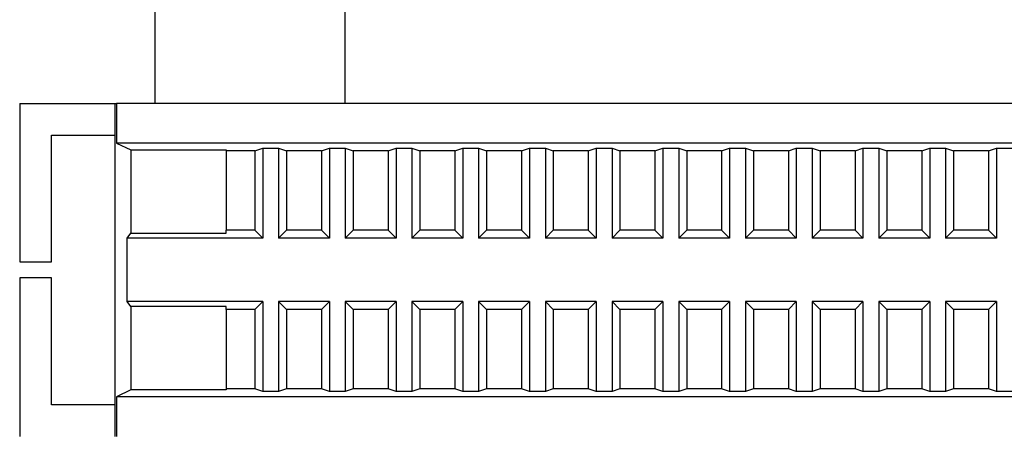
# Model space of a CAD drawing. Units: millimetres. Extents: x 6521 to 9632, y 4729 to 8271.
# Drawn here: x 9022 to 9084, y 6399 to 6426 of the extents above; entities that cross this region are included whole.
import ezdxf

# ---------------------------------------------------------------- set-up
doc = ezdxf.new("R2010")
doc.units = ezdxf.units.MM

msp = doc.modelspace()

# ---------------------------------------------------------------- linework, layer by layer
at = {"linetype": 'Continuous', "lineweight": 25}
for p, q in [((9030.571, 6455.365), (9030.571, 6420.365)), ((9042.571, 6420.365), (9042.571, 6455.365)), ((9022.071, 6420.365), (9022.071, 6410.365)), ((9022.071, 6420.365), (9028.071, 6420.365)), ((9028.071, 6420.365), (9028.071, 6418.365)), ((9028.071, 6420.365), (9028.161, 6420.365)), ((9028.161, 6420.365), (9028.161, 6417.865)), ((9139.98, 6420.365), (9028.161, 6420.365)), ((9024.071, 6418.365), (9028.071, 6418.365)), ((9024.071, 6410.365), (9024.071, 6418.365)), ((9028.071, 6418.365), (9028.071, 6401.365)), ((9028.161, 6417.865), (9029.071, 6417.43)), ((9139.98, 6417.865), (9028.161, 6417.865)), ((9029.071, 6417.43), (9035.071, 6417.43)), ((9029.071, 6417.43), (9029.071, 6412.177)), ((9035.071, 6417.43), (9035.071, 6417.365)), ((9036.871, 6417.365), (9035.071, 6417.365)), ((9035.071, 6417.365), (9035.071, 6412.365)), ((9036.871, 6417.365), (9037.371, 6417.539)), ((9036.871, 6417.365), (9036.871, 6412.365)), ((9037.371, 6417.539), (9038.371, 6417.539)), ((9037.371, 6417.539), (9037.371, 6411.865)), ((9038.371, 6417.539), (9038.871, 6417.365)), ((9038.371, 6417.539), (9038.371, 6411.865)), ((9041.071, 6417.365), (9038.871, 6417.365)), ((9038.871, 6417.365), (9038.871, 6412.365)), ((9041.071, 6417.365), (9041.571, 6417.539)), ((9041.071, 6417.365), (9041.071, 6412.365)), ((9041.571, 6417.539), (9042.571, 6417.539)), ((9041.571, 6417.539), (9041.571, 6411.865)), ((9042.571, 6417.539), (9043.071, 6417.365)), ((9042.571, 6417.539), (9042.571, 6411.865)), ((9045.271, 6417.365), (9043.071, 6417.365)), ((9043.071, 6417.365), (9043.071, 6412.365)), ((9045.271, 6417.365), (9045.771, 6417.539)), ((9045.271, 6417.365), (9045.271, 6412.365)), ((9045.771, 6417.539), (9046.771, 6417.539)), ((9045.771, 6417.539), (9045.771, 6411.865)), ((9046.771, 6417.539), (9047.271, 6417.365)), ((9046.771, 6417.539), (9046.771, 6411.865)), ((9049.471, 6417.365), (9047.271, 6417.365)), ((9047.271, 6417.365), (9047.271, 6412.365)), ((9049.471, 6417.365), (9049.971, 6417.539)), ((9049.471, 6417.365), (9049.471, 6412.365)), ((9049.971, 6417.539), (9050.971, 6417.539)), ((9049.971, 6417.539), (9049.971, 6411.865)), ((9050.971, 6417.539), (9051.471, 6417.365)), ((9050.971, 6417.539), (9050.971, 6411.865)), ((9053.671, 6417.365), (9051.471, 6417.365)), ((9051.471, 6417.365), (9051.471, 6412.365)), ((9053.671, 6417.365), (9054.171, 6417.539)), ((9053.671, 6417.365), (9053.671, 6412.365)), ((9054.171, 6417.539), (9055.171, 6417.539)), ((9054.171, 6417.539), (9054.171, 6411.865)), ((9055.171, 6417.539), (9055.671, 6417.365)), ((9055.171, 6417.539), (9055.171, 6411.865)), ((9057.871, 6417.365), (9055.671, 6417.365)), ((9055.671, 6417.365), (9055.671, 6412.365)), ((9057.871, 6417.365), (9058.371, 6417.539)), ((9057.871, 6417.365), (9057.871, 6412.365)), ((9058.371, 6417.539), (9059.371, 6417.539)), ((9058.371, 6417.539), (9058.371, 6411.865)), ((9059.371, 6417.539), (9059.871, 6417.365)), ((9059.371, 6417.539), (9059.371, 6411.865)), ((9062.071, 6417.365), (9059.871, 6417.365)), ((9059.871, 6417.365), (9059.871, 6412.365)), ((9062.071, 6417.365), (9062.571, 6417.539)), ((9062.071, 6417.365), (9062.071, 6412.365)), ((9062.571, 6417.539), (9063.571, 6417.539)), ((9062.571, 6417.539), (9062.571, 6411.865)), ((9063.571, 6417.539), (9064.071, 6417.365)), ((9063.571, 6417.539), (9063.571, 6411.865)), ((9066.271, 6417.365), (9064.071, 6417.365)), ((9064.071, 6417.365), (9064.071, 6412.365)), ((9066.271, 6417.365), (9066.771, 6417.539)), ((9066.271, 6417.365), (9066.271, 6412.365)), ((9066.771, 6417.539), (9067.771, 6417.539)), ((9066.771, 6417.539), (9066.771, 6411.865)), ((9067.771, 6417.539), (9068.271, 6417.365)), ((9067.771, 6417.539), (9067.771, 6411.865)), ((9070.471, 6417.365), (9068.271, 6417.365)), ((9068.271, 6417.365), (9068.271, 6412.365)), ((9070.471, 6417.365), (9070.971, 6417.539)), ((9070.471, 6417.365), (9070.471, 6412.365)), ((9070.971, 6417.539), (9071.971, 6417.539)), ((9070.971, 6417.539), (9070.971, 6411.865)), ((9071.971, 6417.539), (9072.471, 6417.365)), ((9071.971, 6417.539), (9071.971, 6411.865)), ((9074.671, 6417.365), (9072.471, 6417.365)), ((9072.471, 6417.365), (9072.471, 6412.365)), ((9074.671, 6417.365), (9075.171, 6417.539)), ((9074.671, 6417.365), (9074.671, 6412.365)), ((9075.171, 6417.539), (9076.171, 6417.539)), ((9075.171, 6417.539), (9075.171, 6411.865)), ((9076.171, 6417.539), (9076.671, 6417.365)), ((9076.171, 6417.539), (9076.171, 6411.865)), ((9078.871, 6417.365), (9076.671, 6417.365)), ((9076.671, 6417.365), (9076.671, 6412.365)), ((9078.871, 6417.365), (9079.371, 6417.539)), ((9078.871, 6417.365), (9078.871, 6412.365)), ((9079.371, 6417.539), (9080.371, 6417.539)), ((9079.371, 6417.539), (9079.371, 6411.865)), ((9080.371, 6417.539), (9080.871, 6417.365)), ((9080.371, 6417.539), (9080.371, 6411.865)), ((9083.071, 6417.365), (9080.871, 6417.365)), ((9080.871, 6417.365), (9080.871, 6412.365)), ((9083.071, 6417.365), (9083.571, 6417.539)), ((9083.071, 6417.365), (9083.071, 6412.365)), ((9083.571, 6417.539), (9084.571, 6417.539)), ((9083.571, 6417.539), (9083.571, 6411.865)), ((9028.843, 6411.865), (9029.071, 6412.177)), ((9029.071, 6412.177), (9035.071, 6412.177)), ((9035.071, 6412.177), (9035.071, 6412.365)), ((9036.871, 6412.365), (9035.071, 6412.365)), ((9037.371, 6411.865), (9036.871, 6412.365)), ((9038.871, 6412.365), (9038.371, 6411.865)), ((9041.071, 6412.365), (9038.871, 6412.365)), ((9041.571, 6411.865), (9041.071, 6412.365)), ((9043.071, 6412.365), (9042.571, 6411.865)), ((9045.271, 6412.365), (9043.071, 6412.365)), ((9045.771, 6411.865), (9045.271, 6412.365)), ((9047.271, 6412.365), (9046.771, 6411.865)), ((9049.471, 6412.365), (9047.271, 6412.365)), ((9049.971, 6411.865), (9049.471, 6412.365)), ((9051.471, 6412.365), (9050.971, 6411.865)), ((9053.671, 6412.365), (9051.471, 6412.365)), ((9054.171, 6411.865), (9053.671, 6412.365)), ((9055.671, 6412.365), (9055.171, 6411.865)), ((9057.871, 6412.365), (9055.671, 6412.365)), ((9058.371, 6411.865), (9057.871, 6412.365)), ((9059.871, 6412.365), (9059.371, 6411.865)), ((9062.071, 6412.365), (9059.871, 6412.365)), ((9062.571, 6411.865), (9062.071, 6412.365)), ((9064.071, 6412.365), (9063.571, 6411.865)), ((9066.271, 6412.365), (9064.071, 6412.365)), ((9066.771, 6411.865), (9066.271, 6412.365)), ((9068.271, 6412.365), (9067.771, 6411.865)), ((9070.471, 6412.365), (9068.271, 6412.365)), ((9070.971, 6411.865), (9070.471, 6412.365)), ((9072.471, 6412.365), (9071.971, 6411.865)), ((9074.671, 6412.365), (9072.471, 6412.365)), ((9075.171, 6411.865), (9074.671, 6412.365)), ((9076.671, 6412.365), (9076.171, 6411.865)), ((9078.871, 6412.365), (9076.671, 6412.365)), ((9079.371, 6411.865), (9078.871, 6412.365)), ((9080.871, 6412.365), (9080.371, 6411.865)), ((9083.071, 6412.365), (9080.871, 6412.365)), ((9083.571, 6411.865), (9083.071, 6412.365)), ((9037.371, 6411.865), (9028.843, 6411.865)), ((9028.843, 6407.865), (9028.843, 6411.865)), ((9041.571, 6411.865), (9038.371, 6411.865)), ((9045.771, 6411.865), (9042.571, 6411.865)), ((9049.971, 6411.865), (9046.771, 6411.865)), ((9054.171, 6411.865), (9050.971, 6411.865)), ((9058.371, 6411.865), (9055.171, 6411.865)), ((9062.571, 6411.865), (9059.371, 6411.865)), ((9066.771, 6411.865), (9063.571, 6411.865)), ((9070.971, 6411.865), (9067.771, 6411.865)), ((9075.171, 6411.865), (9071.971, 6411.865)), ((9079.371, 6411.865), (9076.171, 6411.865)), ((9083.571, 6411.865), (9080.371, 6411.865)), ((9022.071, 6410.365), (9024.071, 6410.365)), ((9024.071, 6409.365), (9022.071, 6409.365)), ((9022.071, 6409.365), (9022.071, 6399.365)), ((9024.071, 6401.365), (9024.071, 6409.365)), ((9029.071, 6407.552), (9028.843, 6407.865)), ((9037.371, 6407.865), (9028.843, 6407.865)), ((9036.871, 6407.365), (9037.371, 6407.865)), ((9037.371, 6407.865), (9037.371, 6402.191)), ((9038.371, 6407.865), (9038.871, 6407.365)), ((9041.571, 6407.865), (9038.371, 6407.865)), ((9038.371, 6407.865), (9038.371, 6402.191)), ((9041.071, 6407.365), (9041.571, 6407.865)), ((9041.571, 6407.865), (9041.571, 6402.191)), ((9042.571, 6407.865), (9043.071, 6407.365)), ((9045.771, 6407.865), (9042.571, 6407.865)), ((9042.571, 6407.865), (9042.571, 6402.191)), ((9045.271, 6407.365), (9045.771, 6407.865)), ((9045.771, 6407.865), (9045.771, 6402.191)), ((9046.771, 6407.865), (9047.271, 6407.365)), ((9049.971, 6407.865), (9046.771, 6407.865)), ((9046.771, 6407.865), (9046.771, 6402.191)), ((9049.471, 6407.365), (9049.971, 6407.865)), ((9049.971, 6407.865), (9049.971, 6402.191)), ((9050.971, 6407.865), (9051.471, 6407.365)), ((9054.171, 6407.865), (9050.971, 6407.865)), ((9050.971, 6407.865), (9050.971, 6402.191)), ((9053.671, 6407.365), (9054.171, 6407.865)), ((9054.171, 6407.865), (9054.171, 6402.191)), ((9055.171, 6407.865), (9055.671, 6407.365)), ((9058.371, 6407.865), (9055.171, 6407.865)), ((9055.171, 6407.865), (9055.171, 6402.191)), ((9057.871, 6407.365), (9058.371, 6407.865)), ((9058.371, 6407.865), (9058.371, 6402.191)), ((9059.371, 6407.865), (9059.871, 6407.365)), ((9059.371, 6407.865), (9059.371, 6402.191)), ((9062.571, 6407.865), (9059.371, 6407.865)), ((9062.071, 6407.365), (9062.571, 6407.865)), ((9062.571, 6407.865), (9062.571, 6402.191)), ((9063.571, 6407.865), (9064.071, 6407.365)), ((9066.771, 6407.865), (9063.571, 6407.865)), ((9063.571, 6407.865), (9063.571, 6402.191)), ((9066.271, 6407.365), (9066.771, 6407.865)), ((9066.771, 6407.865), (9066.771, 6402.191)), ((9067.771, 6407.865), (9068.271, 6407.365)), ((9067.771, 6407.865), (9067.771, 6402.191)), ((9070.971, 6407.865), (9067.771, 6407.865)), ((9070.471, 6407.365), (9070.971, 6407.865)), ((9070.971, 6407.865), (9070.971, 6402.191)), ((9071.971, 6407.865), (9072.471, 6407.365)), ((9071.971, 6407.865), (9071.971, 6402.191)), ((9075.171, 6407.865), (9071.971, 6407.865)), ((9074.671, 6407.365), (9075.171, 6407.865)), ((9075.171, 6407.865), (9075.171, 6402.191)), ((9076.171, 6407.865), (9076.671, 6407.365)), ((9079.371, 6407.865), (9076.171, 6407.865)), ((9076.171, 6407.865), (9076.171, 6402.191)), ((9078.871, 6407.365), (9079.371, 6407.865)), ((9079.371, 6407.865), (9079.371, 6402.191)), ((9080.371, 6407.865), (9080.871, 6407.365)), ((9083.571, 6407.865), (9080.371, 6407.865)), ((9080.371, 6407.865), (9080.371, 6402.191)), ((9083.071, 6407.365), (9083.571, 6407.865)), ((9083.571, 6407.865), (9083.571, 6402.191)), ((9035.071, 6407.552), (9029.071, 6407.552)), ((9029.071, 6407.552), (9029.071, 6402.3)), ((9035.071, 6407.365), (9035.071, 6407.552)), ((9036.871, 6407.365), (9035.071, 6407.365)), ((9035.071, 6407.365), (9035.071, 6402.365)), ((9036.871, 6407.365), (9036.871, 6402.365)), ((9041.071, 6407.365), (9038.871, 6407.365)), ((9038.871, 6407.365), (9038.871, 6402.365)), ((9041.071, 6407.365), (9041.071, 6402.365)), ((9045.271, 6407.365), (9043.071, 6407.365)), ((9043.071, 6407.365), (9043.071, 6402.365)), ((9045.271, 6407.365), (9045.271, 6402.365)), ((9049.471, 6407.365), (9047.271, 6407.365)), ((9047.271, 6407.365), (9047.271, 6402.365)), ((9049.471, 6407.365), (9049.471, 6402.365)), ((9053.671, 6407.365), (9051.471, 6407.365)), ((9051.471, 6407.365), (9051.471, 6402.365)), ((9053.671, 6407.365), (9053.671, 6402.365)), ((9057.871, 6407.365), (9055.671, 6407.365)), ((9055.671, 6407.365), (9055.671, 6402.365)), ((9057.871, 6407.365), (9057.871, 6402.365)), ((9059.871, 6407.365), (9059.871, 6402.365)), ((9062.071, 6407.365), (9059.871, 6407.365)), ((9062.071, 6407.365), (9062.071, 6402.365)), ((9066.271, 6407.365), (9064.071, 6407.365)), ((9064.071, 6407.365), (9064.071, 6402.365)), ((9066.271, 6407.365), (9066.271, 6402.365)), ((9068.271, 6407.365), (9068.271, 6402.365)), ((9070.471, 6407.365), (9068.271, 6407.365)), ((9070.471, 6407.365), (9070.471, 6402.365)), ((9072.471, 6407.365), (9072.471, 6402.365)), ((9074.671, 6407.365), (9072.471, 6407.365)), ((9074.671, 6407.365), (9074.671, 6402.365)), ((9078.871, 6407.365), (9076.671, 6407.365)), ((9076.671, 6407.365), (9076.671, 6402.365)), ((9078.871, 6407.365), (9078.871, 6402.365)), ((9083.071, 6407.365), (9080.871, 6407.365)), ((9080.871, 6407.365), (9080.871, 6402.365)), ((9083.071, 6407.365), (9083.071, 6402.365)), ((9029.071, 6402.3), (9028.161, 6401.865)), ((9035.071, 6402.3), (9029.071, 6402.3)), ((9035.071, 6402.365), (9035.071, 6402.3)), ((9036.871, 6402.365), (9035.071, 6402.365)), ((9037.371, 6402.191), (9036.871, 6402.365)), ((9038.371, 6402.191), (9037.371, 6402.191)), ((9038.871, 6402.365), (9038.371, 6402.191)), ((9041.071, 6402.365), (9038.871, 6402.365)), ((9041.571, 6402.191), (9041.071, 6402.365)), ((9042.571, 6402.191), (9041.571, 6402.191)), ((9043.071, 6402.365), (9042.571, 6402.191)), ((9045.271, 6402.365), (9043.071, 6402.365)), ((9045.771, 6402.191), (9045.271, 6402.365)), ((9046.771, 6402.191), (9045.771, 6402.191)), ((9047.271, 6402.365), (9046.771, 6402.191)), ((9049.471, 6402.365), (9047.271, 6402.365)), ((9049.971, 6402.191), (9049.471, 6402.365)), ((9050.971, 6402.191), (9049.971, 6402.191)), ((9051.471, 6402.365), (9050.971, 6402.191)), ((9053.671, 6402.365), (9051.471, 6402.365)), ((9054.171, 6402.191), (9053.671, 6402.365)), ((9055.171, 6402.191), (9054.171, 6402.191)), ((9055.671, 6402.365), (9055.171, 6402.191)), ((9057.871, 6402.365), (9055.671, 6402.365)), ((9058.371, 6402.191), (9057.871, 6402.365)), ((9059.371, 6402.191), (9058.371, 6402.191)), ((9059.871, 6402.365), (9059.371, 6402.191)), ((9062.071, 6402.365), (9059.871, 6402.365)), ((9062.571, 6402.191), (9062.071, 6402.365)), ((9063.571, 6402.191), (9062.571, 6402.191)), ((9064.071, 6402.365), (9063.571, 6402.191)), ((9066.271, 6402.365), (9064.071, 6402.365)), ((9066.771, 6402.191), (9066.271, 6402.365)), ((9067.771, 6402.191), (9066.771, 6402.191)), ((9068.271, 6402.365), (9067.771, 6402.191)), ((9070.471, 6402.365), (9068.271, 6402.365)), ((9070.971, 6402.191), (9070.471, 6402.365)), ((9071.971, 6402.191), (9070.971, 6402.191)), ((9072.471, 6402.365), (9071.971, 6402.191)), ((9074.671, 6402.365), (9072.471, 6402.365)), ((9075.171, 6402.191), (9074.671, 6402.365)), ((9076.171, 6402.191), (9075.171, 6402.191)), ((9076.671, 6402.365), (9076.171, 6402.191)), ((9078.871, 6402.365), (9076.671, 6402.365)), ((9079.371, 6402.191), (9078.871, 6402.365)), ((9080.371, 6402.191), (9079.371, 6402.191)), ((9080.871, 6402.365), (9080.371, 6402.191)), ((9083.071, 6402.365), (9080.871, 6402.365)), ((9083.571, 6402.191), (9083.071, 6402.365)), ((9084.571, 6402.191), (9083.571, 6402.191)), ((9139.98, 6401.865), (9028.161, 6401.865)), ((9028.161, 6401.865), (9028.161, 6399.365)), ((9028.071, 6401.365), (9024.071, 6401.365)), ((9028.071, 6401.365), (9028.071, 6399.365))]:
    msp.add_line(p, q, dxfattribs=at)

doc.saveas('drawing.dxf')
